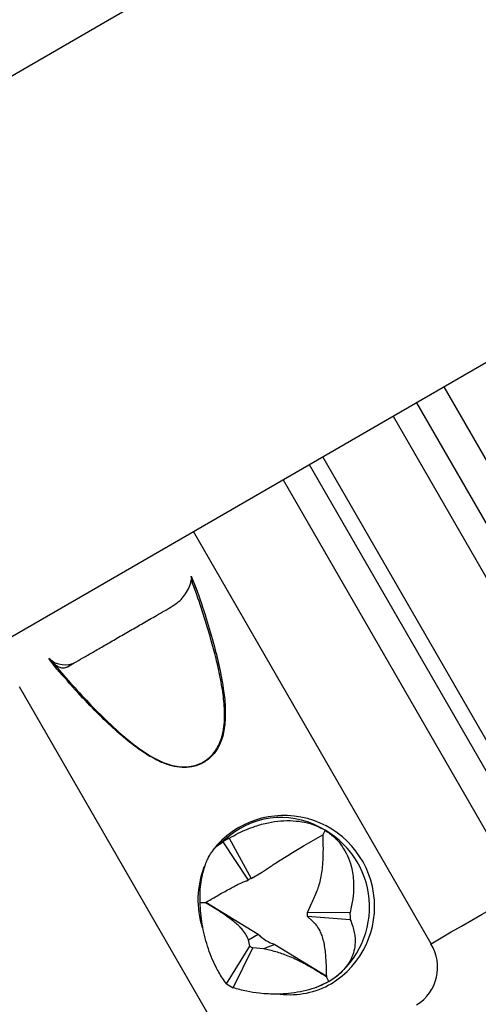
# Model space of a CAD drawing. Units: millimetres. Extents: x 0 to 420, y 0 to 297.
# Drawn here: x 131 to 136, y 180 to 191 of the extents above; entities that cross this region are included whole.
import ezdxf

# ---------------------------------------------------------------- set-up
doc = ezdxf.new("R2010")
doc.units = ezdxf.units.MM

msp = doc.modelspace()

# ---------------------------------------------------------------- linework, layer by layer
at = {"color": 7, "linetype": 'Continuous', "lineweight": 25}
for p, q in [((151.997, 202.814), (127.328, 188.573)), ((129.975, 183.989), (154.641, 198.228)), ((134.86, 186.808), (137.455, 182.314)), ((133.404, 185.968), (136.561, 180.5)), ((132.401, 184.913), (132.4, 184.917)), ((132.4, 184.917), (132.457, 184.782)), ((130.936, 183.903), (130.846, 184.02)), ((130.846, 184.02), (130.85, 184.017)), ((134.26, 177.245), (130.528, 183.708)), ((133.863, 182.145), (133.837, 182.096)), ((132.819, 182.086), (132.695, 181.983)), ((132.748, 182.019), (133.024, 181.602)), ((132.816, 182.058), (133.055, 181.621)), ((133.019, 181.601), (133.011, 181.594)), ((133.015, 181.597), (133.024, 181.602)), ((133.055, 181.621), (133.168, 181.685)), ((132.498, 181.357), (132.556, 181.356)), ((132.561, 181.361), (133.133, 181.011)), ((133.716, 181.35), (133.669, 181.245)), ((134.137, 181.25), (133.669, 181.245)), ((134.139, 181.167), (133.67, 181.206)), ((133.67, 181.206), (133.721, 181.159)), ((133.027, 180.952), (133.132, 181.011)), ((133.042, 180.883), (133.027, 180.952)), ((133.132, 181.011), (133.133, 181.011)), ((132.788, 180.47), (133.042, 180.883)), ((132.858, 180.427), (133.075, 180.863)), ((133.19, 180.852), (133.075, 180.863)), ((133.314, 180.899), (133.19, 180.852)), ((133.315, 180.9), (133.314, 180.899)), ((133.315, 180.9), (133.876, 180.556)), ((133.905, 180.495), (133.877, 180.548)), ((133.767, 180.431), (133.773, 180.433))]:
    msp.add_line(p, q, dxfattribs=at)
at = {"color": 8, "linetype": 'Continuous', "lineweight": 25}
for p, q in [((135.159, 186.981), (137.246, 183.365)), ((134.605, 186.661), (137.617, 181.445)), ((137.183, 180.427), (133.839, 186.219)), ((133.69, 186.133), (137.034, 180.341)), ((135.02, 180.908), (132.425, 185.403))]:
    msp.add_line(p, q, dxfattribs=at)
at = {"color": 8, "linetype": 'Continuous', "lineweight": 25, "flags": 128}
msp.add_lwpolyline([(135.02, 180.908), (135.129, 180.971), (135.241, 181.036), (135.354, 181.101), (135.467, 181.166), (135.577, 181.229), (135.682, 181.29), (135.781, 181.347), (135.872, 181.4), (135.954, 181.447), (135.999, 181.473)], dxfattribs=at)
at = {"color": 7, "linetype": 'Continuous', "lineweight": 25, "flags": 128}
msp.add_lwpolyline([(133.905, 180.495), (133.791, 180.44), (133.773, 180.433)], dxfattribs=at)
at = {"color": 7, "linetype": 'Continuous', "lineweight": 25}
for centre, radius, start, end in [((131.022, 184.203), 0.253, 227.2692, 298.9612), ((133.382, 181.391), 0.894, 57.4561, 128.9978), ((133.384, 181.307), 0.965, 302.6891, 60.2634), ((133.195, 181.324), 0.826, 117.2619, 122.7409), ((133.231, 181.279), 0.384, 117.2619, 122.7409), ((133.23, 181.214), 0.441, 358.9773, 3.9751), ((133.191, 181.184), 0.949, 358.9773, 3.9751), ((133.465, 181.35), 0.475, 225.5149, 251.5339), ((133.466, 181.35), 0.475, 225.5064, 251.5425), ((133.288, 181.248), 0.441, 236.0255, 241.0234), ((134.606, 180.653), 0.486, 301.7836, 31.6773), ((133.318, 181.257), 0.949, 236.0255, 241.0234)]:
    msp.add_arc(centre, radius, start, end, dxfattribs=at)
at = {"color": 8, "linetype": 'Continuous', "lineweight": 25}
for centre, radius, start, end in [((133.414, 181.316), 0.99, 301.5156, 141.7211), ((133.484, 181.386), 1.009, 159.1542, 197.5179), ((133.481, 181.256), 0.904, 263.0697, 299.8337)]:
    msp.add_arc(centre, radius, start, end, dxfattribs=at)
at = {"color": 7, "linetype": 'Continuous', "lineweight": 25}
for points, knots in [([(132.4, 184.917), (132.401, 184.912), (132.402, 184.902), (132.403, 184.889), (132.403, 184.882), (132.403, 184.88)], [0, 0, 0, 0, 0.4080472, 0.8429168, 1, 1, 1, 1]), ([(130.872, 183.996), (130.894, 183.969), (130.98, 183.868), (131.132, 183.696), (131.312, 183.503), (131.48, 183.336), (131.636, 183.193), (131.799, 183.059), (131.944, 182.96), (132.063, 182.898), (132.151, 182.863), (132.241, 182.84), (132.333, 182.833), (132.421, 182.844), (132.503, 182.871), (132.57, 182.911), (132.627, 182.962), (132.673, 183.019), (132.709, 183.085), (132.731, 183.145), (132.751, 183.216), (132.763, 183.297), (132.769, 183.435), (132.755, 183.606), (132.721, 183.813), (132.674, 184.02), (132.612, 184.251), (132.534, 184.505), (132.46, 184.722), (132.415, 184.847), (132.403, 184.88)], [0, 0, 0, 0, 0.024578, 0.092519, 0.160526, 0.209552, 0.25866, 0.30826, 0.358278, 0.381593, 0.403591, 0.425953, 0.447945, 0.470716, 0.490575, 0.51119, 0.528722, 0.546743, 0.56489, 0.583436, 0.592603, 0.618405, 0.64172, 0.69028, 0.739409, 0.789387, 0.839474, 0.907407, 0.975422, 1, 1, 1, 1]), ([(132.194, 184.588), (132.217, 184.603), (132.263, 184.633), (132.319, 184.692), (132.364, 184.759), (132.393, 184.821), (132.4, 184.864), (132.403, 184.88)], [0, 0, 0, 0, 0.213937, 0.433981, 0.651558, 0.87537, 1, 1, 1, 1]), ([(132.457, 184.782), (132.448, 184.805), (132.43, 184.849), (132.411, 184.892), (132.401, 184.913)], [0, 0, 0, 0, 0.5284041, 1, 1, 1, 1]), ([(132.457, 184.782), (132.494, 184.673), (132.564, 184.468), (132.65, 184.173), (132.715, 183.91), (132.756, 183.679), (132.778, 183.478), (132.772, 183.356), (132.769, 183.3)], [0, 0, 0, 0, 0.224553, 0.425193, 0.602314, 0.756488, 0.888586, 1, 1, 1, 1]), ([(131.052, 183.929), (131.075, 183.942), (131.122, 183.969), (131.216, 184.024), (131.328, 184.088), (131.454, 184.161), (131.591, 184.24), (131.734, 184.322), (131.879, 184.406), (132.004, 184.478), (132.11, 184.539), (132.166, 184.572), (132.194, 184.588)], [0, 0, 0, 0, 0.107046, 0.217146, 0.324212, 0.434409, 0.54103, 0.650865, 0.756104, 0.864338, 0.931801, 1, 1, 1, 1]), ([(116.487, 164.723), (116.618, 164.799), (116.899, 164.961), (117.338, 165.214), (117.802, 165.482), (118.273, 165.754), (118.75, 166.029), (119.232, 166.308), (119.72, 166.59), (120.214, 166.874), (120.712, 167.162), (121.214, 167.452), (121.721, 167.745), (122.233, 168.04), (122.747, 168.337), (123.266, 168.636), (123.787, 168.937), (124.311, 169.24), (124.838, 169.544), (125.366, 169.849), (125.897, 170.156), (126.429, 170.463), (126.963, 170.771), (127.497, 171.079), (128.032, 171.388), (128.567, 171.697), (129.103, 172.006), (129.638, 172.315), (130.172, 172.624), (130.705, 172.932), (131.237, 173.239), (131.768, 173.545), (132.296, 173.85), (132.823, 174.154), (133.346, 174.457), (133.867, 174.757), (134.385, 175.056), (134.9, 175.353), (135.41, 175.648), (135.917, 175.941), (136.419, 176.231), (136.917, 176.518), (137.41, 176.803), (137.897, 177.084), (138.379, 177.362), (138.855, 177.637), (139.325, 177.909), (139.789, 178.176), (140.246, 178.44), (140.696, 178.7), (141.139, 178.956), (141.575, 179.208), (142.003, 179.455), (142.423, 179.697), (142.834, 179.935), (143.238, 180.168), (143.633, 180.396), (144.018, 180.619), (144.395, 180.836), (144.762, 181.048), (145.12, 181.255), (145.468, 181.456), (145.806, 181.651), (146.134, 181.84), (146.452, 182.024), (146.758, 182.201), (147.055, 182.372), (147.34, 182.537), (147.614, 182.695), (147.877, 182.847), (148.129, 182.992), (148.369, 183.131), (148.597, 183.263), (148.814, 183.388), (149.018, 183.506), (149.211, 183.617), (149.391, 183.721), (149.559, 183.818), (149.715, 183.908), (149.858, 183.991), (149.989, 184.066), (150.107, 184.135), (150.212, 184.195), (150.304, 184.249), (150.384, 184.295), (150.451, 184.334), (150.505, 184.365), (150.546, 184.389), (150.575, 184.405), (150.586, 184.412), (150.592, 184.415), (150.596, 184.418), (150.602, 184.421), (150.61, 184.426), (150.626, 184.436), (150.639, 184.445), (150.647, 184.45), (150.647, 184.45)], [0, 0, 0, 0, 0.009866, 0.021161, 0.032456, 0.043751, 0.055047, 0.066342, 0.077637, 0.088932, 0.100227, 0.111522, 0.122817, 0.134112, 0.145407, 0.156702, 0.167997, 0.179292, 0.190587, 0.201882, 0.213178, 0.224473, 0.235768, 0.247063, 0.258358, 0.269653, 0.280948, 0.292243, 0.303538, 0.314833, 0.326128, 0.337423, 0.348718, 0.360013, 0.371308, 0.382603, 0.393899, 0.405194, 0.416489, 0.427784, 0.439079, 0.450374, 0.461669, 0.472964, 0.484259, 0.495554, 0.506849, 0.518144, 0.529439, 0.540734, 0.55203, 0.563325, 0.57462, 0.585915, 0.59721, 0.608505, 0.6198, 0.631095, 0.64239, 0.653685, 0.664981, 0.676276, 0.687571, 0.698866, 0.710161, 0.721456, 0.732751, 0.744047, 0.755342, 0.766637, 0.777932, 0.789228, 0.800523, 0.811818, 0.823114, 0.834409, 0.845705, 0.857, 0.868296, 0.879592, 0.890888, 0.902185, 0.913482, 0.92478, 0.93608, 0.947382, 0.958689, 0.970006, 0.98135, 0.992798, 0.995913, 0.997597, 0.998452, 0.999114, 0.999466, 0.999979, 1, 1, 1, 1]), ([(130.872, 183.996), (130.87, 183.998), (130.863, 184.005), (130.853, 184.013), (130.846, 184.02)], [0, 0, 0, 0, 0.223927, 1, 1, 1, 1]), ([(130.872, 183.996), (130.876, 183.991), (130.891, 183.974), (130.915, 183.951), (130.949, 183.929), (130.987, 183.915), (131.023, 183.915), (131.044, 183.925), (131.052, 183.929)], [0, 0, 0, 0, 0.065528, 0.224498, 0.387183, 0.615545, 0.850545, 1, 1, 1, 1]), ([(132.063, 182.892), (132.013, 182.918), (131.904, 182.974), (131.741, 183.093), (131.562, 183.245), (131.366, 183.432), (131.154, 183.654), (131.011, 183.817), (130.936, 183.903)], [0, 0, 0, 0, 0.111412, 0.243509, 0.397683, 0.574804, 0.775446, 1, 1, 1, 1]), ([(132.769, 183.3), (132.765, 183.27), (132.758, 183.213), (132.735, 183.133), (132.698, 183.045), (132.636, 182.956), (132.54, 182.88), (132.445, 182.843), (132.365, 182.831), (132.285, 182.829), (132.181, 182.845), (132.104, 182.876), (132.063, 182.892)], [0, 0, 0, 0, 0.08905, 0.172159, 0.250667, 0.377277, 0.500549, 0.624765, 0.686867, 0.750452, 0.869216, 1, 1, 1, 1]), ([(132.816, 182.058), (132.849, 182.077), (132.911, 182.112), (133.006, 182.155), (133.115, 182.196), (133.238, 182.229), (133.378, 182.25), (133.511, 182.252), (133.639, 182.236), (133.758, 182.202), (133.829, 182.164), (133.863, 182.145)], [0, 0, 0, 0, 0.10904, 0.208426, 0.29817, 0.438009, 0.562533, 0.682832, 0.792608, 0.898274, 1, 1, 1, 1]), ([(133.863, 182.145), (133.895, 182.123), (133.96, 182.079), (134.037, 181.992), (134.099, 181.893), (134.138, 181.795), (134.161, 181.703), (134.173, 181.618), (134.177, 181.516), (134.169, 181.391), (134.148, 181.299), (134.137, 181.25)], [0, 0, 0, 0, 0.1017176, 0.2073856, 0.3171467, 0.4374543, 0.5188226, 0.6069126, 0.7019134, 0.8400955, 1, 1, 1, 1]), ([(132.498, 181.357), (132.498, 181.395), (132.497, 181.474), (132.509, 181.583), (132.528, 181.684), (132.552, 181.765), (132.579, 181.828), (132.606, 181.878), (132.641, 181.93), (132.688, 181.981), (132.727, 182.006), (132.748, 182.019)], [0, 0, 0, 0, 0.101718, 0.207386, 0.317147, 0.437454, 0.518823, 0.606913, 0.701913, 0.840095, 1, 1, 1, 1]), ([(133.168, 181.685), (133.197, 181.704), (133.255, 181.743), (133.34, 181.798), (133.42, 181.849), (133.49, 181.892), (133.563, 181.936), (133.646, 181.985), (133.738, 182.039), (133.804, 182.076), (133.837, 182.096)], [0, 0, 0, 0, 0.161934, 0.326278, 0.422468, 0.521206, 0.61754, 0.716746, 0.857369, 1, 1, 1, 1]), ([(133.837, 182.096), (133.839, 182.045), (133.842, 181.944), (133.839, 181.811), (133.829, 181.703), (133.81, 181.595), (133.773, 181.47), (133.736, 181.392), (133.716, 181.35)], [0, 0, 0, 0, 0.179209, 0.357308, 0.458738, 0.560124, 0.761118, 1, 1, 1, 1]), ([(132.556, 181.356), (132.598, 181.38), (132.661, 181.417), (132.742, 181.463), (132.802, 181.497), (132.859, 181.528), (132.907, 181.553), (132.945, 181.571), (132.974, 181.583), (132.996, 181.591), (133.006, 181.593), (133.011, 181.594)], [0, 0, 0, 0, 0.1766564, 0.266416, 0.3571812, 0.4567523, 0.5598422, 0.6593779, 0.761149, 0.8801039, 1, 1, 1, 1]), ([(132.788, 180.47), (132.772, 180.491), (132.744, 180.529), (132.704, 180.593), (132.663, 180.67), (132.62, 180.764), (132.579, 180.878), (132.546, 180.996), (132.521, 181.117), (132.504, 181.238), (132.5, 181.318), (132.498, 181.357)], [0, 0, 0, 0, 0.10904, 0.208426, 0.29817, 0.438009, 0.562533, 0.682832, 0.792608, 0.898274, 1, 1, 1, 1]), ([(133.027, 180.952), (133.02, 180.968), (133.005, 181.001), (132.97, 181.051), (132.927, 181.098), (132.881, 181.14), (132.824, 181.184), (132.75, 181.236), (132.66, 181.294), (132.591, 181.335), (132.556, 181.356)], [0, 0, 0, 0, 0.161934, 0.326278, 0.422468, 0.521206, 0.61754, 0.716746, 0.857369, 1, 1, 1, 1]), ([(133.721, 181.159), (133.736, 181.144), (133.765, 181.115), (133.801, 181.06), (133.827, 180.998), (133.845, 180.937), (133.859, 180.866), (133.869, 180.776), (133.875, 180.669), (133.876, 180.588), (133.877, 180.548)], [0, 0, 0, 0, 0.161934, 0.326278, 0.422468, 0.521206, 0.61754, 0.716746, 0.857369, 1, 1, 1, 1]), ([(134.139, 181.167), (134.149, 181.144), (134.167, 181.099), (134.183, 181.034), (134.193, 180.96), (134.19, 180.878), (134.169, 180.788), (134.13, 180.704), (134.072, 180.626), (133.999, 180.555), (133.936, 180.515), (133.905, 180.495)], [0, 0, 0, 0, 0.10904, 0.208426, 0.29817, 0.438009, 0.562533, 0.682832, 0.792608, 0.89828, 1, 1, 1, 1]), ([(133.877, 180.548), (133.834, 180.574), (133.77, 180.614), (133.682, 180.665), (133.611, 180.704), (133.536, 180.741), (133.461, 180.774), (133.39, 180.8), (133.322, 180.821), (133.255, 180.839), (133.211, 180.848), (133.19, 180.852)], [0, 0, 0, 0, 0.1766564, 0.266416, 0.3571812, 0.4567523, 0.5598422, 0.6593779, 0.761149, 0.8801039, 1, 1, 1, 1]), ([(133.905, 180.495), (133.872, 180.478), (133.804, 180.442), (133.686, 180.403), (133.56, 180.375), (133.443, 180.361), (133.336, 180.357), (133.241, 180.359), (133.13, 180.368), (132.999, 180.389), (132.907, 180.414), (132.858, 180.427)], [0, 0, 0, 0, 0.101712, 0.207386, 0.317147, 0.437454, 0.518823, 0.606913, 0.701913, 0.840096, 1, 1, 1, 1])]:
    msp.add_open_spline(points, degree=3, knots=knots, dxfattribs=at)

doc.saveas('drawing.dxf')
